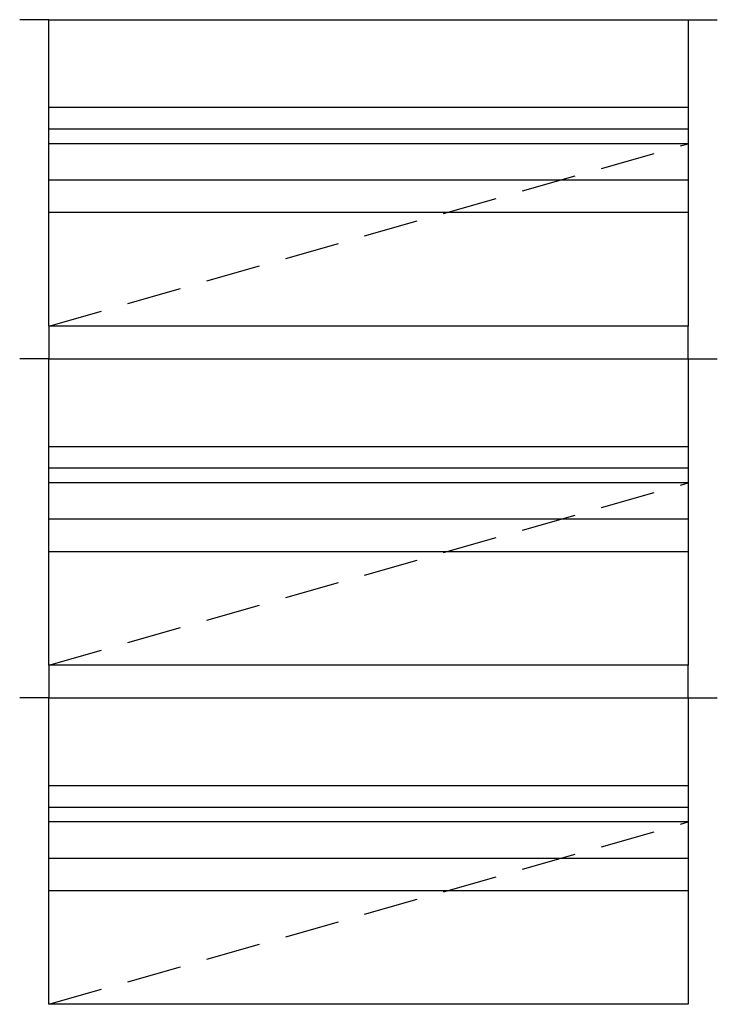
# Model space of a CAD drawing. Units: millimetres. Extents: x -239 to 239, y 0 to 675.
import ezdxf

# ---------------------------------------------------------------- set-up
doc = ezdxf.new("R2010")
doc.units = ezdxf.units.MM
doc.header["$LTSCALE"] = 300
doc.linetypes.add('HIDDEN2', pattern=[0.1875, 0.125, -0.0625])

msp = doc.modelspace()

# ---------------------------------------------------------------- linework, layer by layer
at = {"color": 0}
for p, q in [((-219, 675), (-239, 675)), ((219, 675), (239, 675)), ((219, 590), (-219, 590)), ((-219, 442.5), (-239, 442.5)), ((219, 442.5), (239, 442.5)), ((219, 357.5), (-219, 357.5)), ((-219, 210), (-239, 210)), ((219, 210), (239, 210)), ((219, 125), (-219, 125))]:
    msp.add_line(p, q, dxfattribs=at)
at = {"color": 3, "linetype": 'HIDDEN2'}
for p, q in [((-219, 465), (219, 590)), ((-219, 232.5), (219, 357.5)), ((-219, 0), (219, 125))]:
    msp.add_line(p, q, dxfattribs=at)
at = {"color": 0, "flags": 128}
for points in [[(-219, 675), (219, 675), (219, 465), (-219, 465), (-219, 675)], [(-219, 615), (219, 615), (219, 465), (-219, 465), (-219, 615)], [(-219, 615), (219, 615), (219, 600), (-219, 600), (-219, 615)], [(-219, 615), (219, 615), (219, 565), (-219, 565), (-219, 615)], [(-219, 543), (219, 543), (219, 465), (-219, 465), (-219, 543)], [(-219, 442.5), (219, 442.5), (219, 232.5), (-219, 232.5), (-219, 442.5)], [(-219, 382.5), (219, 382.5), (219, 232.5), (-219, 232.5), (-219, 382.5)], [(-219, 382.5), (219, 382.5), (219, 367.5), (-219, 367.5), (-219, 382.5)], [(-219, 382.5), (219, 382.5), (219, 332.5), (-219, 332.5), (-219, 382.5)], [(-219, 310.5), (219, 310.5), (219, 232.5), (-219, 232.5), (-219, 310.5)], [(-219, 210), (219, 210), (219, 0), (-219, 0), (-219, 210)], [(-219, 150), (219, 150), (219, 0), (-219, 0), (-219, 150)], [(-219, 150), (219, 150), (219, 135), (-219, 135), (-219, 150)], [(-219, 150), (219, 150), (219, 100), (-219, 100), (-219, 150)], [(-219, 78), (219, 78), (219, 0), (-219, 0), (-219, 78)]]:
    msp.add_lwpolyline(points, close=True, dxfattribs=at)
at = {"color": 0}
for points in [[(-219, 442.5), (219, 442.5), (219, 465), (-219, 465)], [(-219, 210), (219, 210), (219, 232.5), (-219, 232.5)]]:
    msp.add_lwpolyline(points, close=True, dxfattribs=at)

doc.saveas('drawing.dxf')
